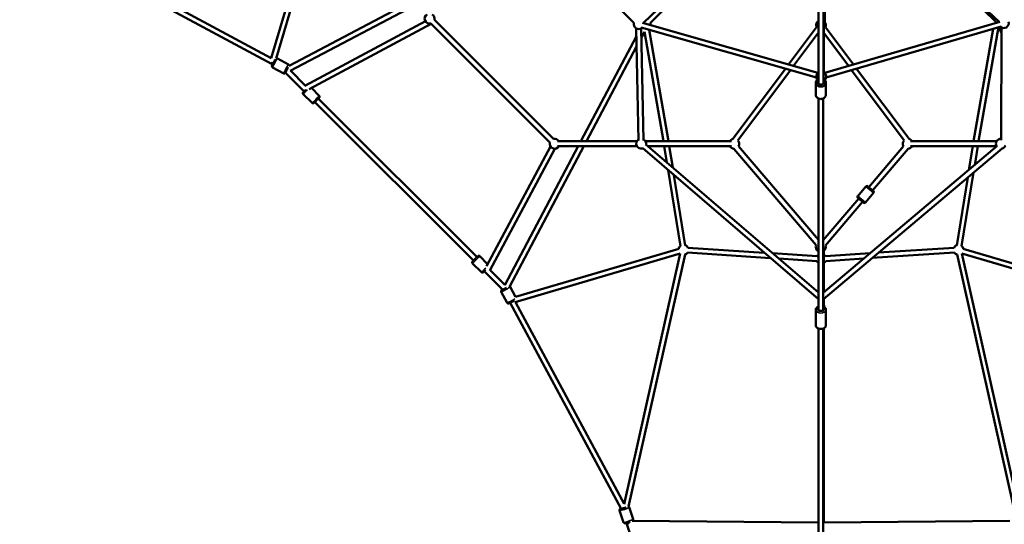
# Model space of a CAD drawing. Units: millimetres. Extents: x -885 to 38470, y 5 to 24596.
# Drawn here: x 3682 to 7661, y 3801 to 5842 of the extents above; entities that cross this region are included whole.
import ezdxf

# ---------------------------------------------------------------- set-up
doc = ezdxf.new("R2010")
doc.units = ezdxf.units.MM
doc.header["$MEASUREMENT"] = 0
doc.layers.add('Visible (ISO)', color=7, linetype='Continuous', lineweight=50)
doc.layers.add('Visible Narrow (ISO)', color=7, linetype='Continuous', lineweight=35)
doc.styles.get("Standard").update_dxf_attribs({"font": 'square721_bt_roman.ttf'})
doc.dimstyles.get("Standard").update_dxf_attribs({"dimtxt": 200, "dimasz": 100, "dimexe": 0.18, "dimexo": 0.0625, "dimgap": 40, "dimtad": 1, "dimdec": 0, "dimlfac": 0.1, "dimrnd": 5, "dimzin": 0, "dimdsep": 46, "dimtxsty": 'Standard', "dimcen": 0.09, "dimse1": 1, "dimse2": 1, "dimadec": 0, "dimazin": 0, "dimtfac": 1, "dimtdec": 0, "dimtofl": 0, "dimtmove": 0, "dimatfit": 3, "dimfxl": 1, "dimtolj": 1, "dimtzin": 0, "dimarcsym": 0})

# ---------------------------------------------------------------- blocks, each defined once
blk = doc.blocks.new('*D12')
at = {"color": 0, "lineweight": -2, "transparency": 16777216}
blk.add_line((-150.9, 13590.1), (-150.9, 254.8), dxfattribs=at)
at = {"color": 0, "transparency": 16777216}
for points in [[(-192.5, 13590.1), (-109.2, 13590.1), (-150.9, 13840.1)], [(-192.5, 254.8), (-109.2, 254.8), (-150.9, 4.8)]]:
    blk.add_solid(points, dxfattribs=at)
at = {"layer": 'Defpoints', "color": 0, "transparency": 16777216}
for p in [(6890.9, 13840.1), (-150.9, 4.8), (6892, 4.8)]:
    blk.add_point(p, dxfattribs=at)
at = {"color": 0, "transparency": 16777216, "insert": (-556.9, 6922.5), "char_height": 500, "attachment_point": 5, "rotation": 90}
blk.add_mtext('\\A1;1385', dxfattribs=at)

msp = doc.modelspace()

# ---------------------------------------------------------------- linework, layer by layer
at = {"layer": 'Visible (ISO)'}
for p, q in [((4894.8, 6353.1), (4697.8, 5686.7)), ((4913.9, 6347.4), (4718.1, 5685)), ((6559.1, 6170.1), (6202.8, 5829.2)), ((6566.8, 6169.4), (6230.9, 5829.3)), ((7630.2, 5830.3), (7284.1, 6172.2)), ((7640.1, 5833.2), (7284.4, 6172.3)), ((6164, 5829.6), (5831.6, 6164.1)), ((6911.3, 6142.3), (6909.9, 5583.6)), ((6931.3, 6142.2), (6929.9, 5583.6)), ((6931.5, 5630), (6931.5, 6142.3)), ((3862.7, 6114.2), (4699, 5663.7)), ((3881.7, 6126.6), (4697.9, 5687.1)), ((6936.3, 5977.9), (6936, 5831.7)), ((5328.5, 5951), (4770.3, 5655.8)), ((5328.5, 5928.4), (4775, 5635.7)), ((5321.4, 5835.8), (4834, 5574.9)), ((5344.8, 5825.7), (4851.5, 5561.6)), ((5343.7, 5826.9), (5824.9, 5345.7)), ((5357.8, 5841), (5839, 5359.8)), ((6193.7, 5811), (6902.1, 5607.8)), ((6199.2, 5830.2), (6907.7, 5627.1)), ((6789.3, 5661), (6902.1, 5812.3)), ((6935.4, 5627.1), (7643.6, 5834.2)), ((6938.9, 5812.3), (7051.6, 5661.1)), ((6941, 5607.9), (7649.2, 5815)), ((7637.4, 5811.6), (7557.5, 5350.5)), ((7637.5, 5811.6), (7649.5, 5788.9)), ((7640, 5833.2), (7640, 5833.3)), ((7649.5, 5811.1), (7648.8, 5355.5)), ((5950, 5350.5), (6174.4, 5775)), ((6183.3, 5353.5), (6173.7, 5806.9)), ((6203.3, 5353.9), (6193.7, 5807.3)), ((6194.5, 5770.2), (6206.7, 5793.4)), ((6283.5, 5350.5), (6206.7, 5793.5)), ((6303.8, 5350.5), (6225.6, 5801.9)), ((6809.9, 5655.1), (6910.4, 5789.9)), ((6931.5, 5788.6), (7031.1, 5655.1)), ((7616, 5805.3), (7537.2, 5350.5)), ((5972.7, 5350.5), (6175.2, 5733.8)), ((4699, 5663.7), (4703.7, 5660.8)), ((4768.2, 5661.1), (4723.4, 5685.3)), ((4748.7, 5625), (4703.9, 5649.2)), ((4756, 5627.8), (4831.4, 5552.4)), ((4775.9, 5636.1), (4836, 5576)), ((6564.6, 5359.8), (6776.5, 5643.9)), ((6584.8, 5353.5), (6797.1, 5638)), ((7043.9, 5638), (7256.2, 5353.5)), ((7064.4, 5644), (7276.4, 5359.8)), ((6899.3, 5538.9), (6899.4, 5586.7)), ((6940.3, 5538.8), (6940.4, 5586.6)), ((4863.5, 5505.3), (4827.5, 5541.4)), ((4892.5, 5534.3), (4860.5, 5566.4)), ((4874.5, 5509.2), (5515.9, 4867.8)), ((4888.6, 5523.4), (5530.1, 4881.9)), ((6909.8, 5523.6), (6909.8, 4667.9)), ((6929.8, 5523.6), (6929.8, 4667.9)), ((5855, 5350.5), (6176.2, 5350.6)), ((6210.9, 5350.6), (6558.3, 5350.5)), ((6909.8, 4738.8), (6212.8, 5337.2)), ((7282.7, 5350.5), (7630.1, 5350.6)), ((5568.3, 4844.8), (5827.2, 5329.9)), ((5581.6, 4827.3), (5844.8, 5320.5)), ((5642.4, 4768.3), (5939.5, 5330.5)), ((5661.9, 4762.4), (5962.1, 5330.5)), ((5855, 5330.5), (6176.2, 5330.6)), ((6176.3, 5330.5), (5861.5, 5330.5)), ((6909.8, 4712.4), (6199.8, 5322.1)), ((6220.5, 5330.6), (6558.3, 5330.5)), ((6290.3, 5330.5), (6220.6, 5330.5)), ((6297.5, 5264.5), (6286.8, 5330.5)), ((6552.3, 5330.5), (6299.5, 5330.5)), ((6321.1, 5244.3), (6307.1, 5330.5)), ((6901.3, 4930.9), (6568.8, 5320.5)), ((6909.8, 4951.7), (6586.8, 5330.2)), ((7631.8, 5330.2), (6929.8, 4738.1)), ((7652.7, 5321.7), (6930.4, 4712.5)), ((7254.2, 5330.2), (7113.2, 5164.9)), ((7272.2, 5320.5), (7128.4, 5151.9)), ((7282.7, 5330.5), (7630.1, 5330.6)), ((7541.5, 5330.5), (7288.7, 5330.5)), ((7533.9, 5330.5), (7518.4, 5234.6)), ((7554.2, 5330.5), (7541.8, 5254.4)), ((7630.2, 5330.5), (7550.7, 5330.5)), ((6352.3, 4926), (6302.5, 5233.9)), ((6372.1, 4929.2), (6326, 5213.7)), ((7536.9, 5224.1), (7488.7, 4926)), ((7513.5, 5204.3), (7468.9, 4929.2)), ((7068.8, 5129.1), (7101.9, 5167.9)), ((7100, 5102.5), (7133.1, 5141.3)), ((7109, 5168.5), (7132.6, 5148.4)), ((7073.6, 5118.5), (6929.8, 4950)), ((7088.8, 5105.5), (6938.3, 4929.2)), ((7093, 5102), (7069.4, 5122.1)), ((5684.7, 4699.7), (6351.1, 4896.8)), ((5685.5, 4720.8), (6345.4, 4915.9)), ((6351.3, 4896.5), (6124.5, 3883)), ((6381.3, 4900.2), (6716.6, 4878.3)), ((6382.6, 4920.1), (6691.4, 4899.9)), ((6724.6, 4897.8), (6904.9, 4886)), ((6931.5, 4917.8), (6930.2, 4738.4)), ((6931.5, 4876.5), (6931.5, 4906.6)), ((6938.1, 4886.1), (7119.3, 4898)), ((7127.2, 4878.4), (7459.7, 4900.2)), ((7152.9, 4900.2), (7458.4, 4920.1)), ((7716.5, 3883), (7489.7, 4896.5)), ((7489.9, 4896.8), (8156.3, 4699.7)), ((7495.6, 4915.9), (8158, 4720.1)), ((5512.1, 4856.8), (5548.1, 4820.8)), ((5541, 4885.8), (5573.1, 4853.8)), ((6370.8, 4892.2), (6142.7, 3872.9)), ((6749.9, 4876.1), (6903.6, 4866)), ((6931.5, 4739.6), (6931.5, 4859.4)), ((6939.6, 4866.2), (7093.6, 4876.2)), ((7698.2, 3873.2), (7470.2, 4892.2)), ((5559.1, 4824.7), (5633.4, 4750.3)), ((5582.7, 4829.3), (5642.8, 4769.2)), ((5651.9, 4697.1), (5627.8, 4741.9)), ((5685.7, 4720.9), (5663.9, 4761.4)), ((5663.9, 4697.1), (6112.3, 3864.3)), ((5685.1, 4699.9), (6124.6, 3883.6)), ((6933.1, 4680.2), (6930.4, 4713)), ((6931.5, 4698.7), (6931.5, 4713.4)), ((6899.3, 4606), (6899.3, 4668.8)), ((6940.3, 4606), (6940.3, 4668.8)), ((6909.8, 4593), (6909.8, 3750.4)), ((6929.8, 4593), (6929.8, 3750.4)), ((6931.5, 3806.3), (6931.5, 4593.8)), ((6145.1, 3870.4), (6161.4, 3822.4)), ((6106.3, 3857.2), (6122.6, 3809.2)), ((6134.6, 3806.6), (6136.1, 3802.2)), ((6134.6, 3806.6), (6136.1, 3802.2)), ((6136.1, 3802.2), (6507.4, 2670.2)), ((6157.4, 3815.3), (6909.8, 3808.1)), ((6931.5, 3808.1), (7683.4, 3815.3))]:
    msp.add_line(p, q, dxfattribs=at)
for centre, radius, start, end in [((5338.5, 5846.2), 20, 119.9843, 285), ((5338.5, 5846.2), 20, 345, 59.9843), ((6183.3, 5824.4), 20, 164.8253, 313.9977), ((6211.6, 5824), 20, 351.4661, 15.3483), ((6920.5, 5820.2), 20, 119.9533, 203.2767), ((6920.5, 5820.2), 20, 336.7233, 38.9665), ((7659.6, 5828.5), 20, 226.2972, 14.8253), ((6921.5, 5612.7), 20, 125.2907, 220.1076), ((6921.5, 5612.7), 20, 313.6308, 65.0073), ((5844.2, 5340.5), 20, 165, 330.0157), ((5844.2, 5340.5), 20, 30.0157, 105), ((6193.5, 5340.6), 20, 121.211, 289.3502), ((6193.5, 5340.6), 20, 349.3502, 61.211), ((6569.6, 5340.5), 20, 104.3886, 149.9855), ((6569.6, 5340.5), 20, 329.1372, 40.4721), ((7271.4, 5340.5), 20, 139.5279, 210.8628), ((7271.4, 5340.5), 20, 30.0145, 75.6114), ((7647.5, 5340.6), 20, 86.0937, 213.7974), ((7647.5, 5340.6), 20, 282.9438, 337.3684), ((6569.6, 5340.5), 20, 209.9855, 267.6297), ((7271.4, 5340.5), 20, 272.3703, 330.0145), ((7105.7, 5164.7), 5, 49.5224, 139.5224), ((7129.3, 5144.6), 5, 319.5224, 49.5224), ((7072.6, 5125.9), 5, 139.5224, 229.5224), ((7096.2, 5105.8), 5, 229.5224, 319.5224), ((6364.8, 4911.3), 20, 129.1972, 167.934), ((6364.8, 4911.3), 20, 225.0057, 228.7979), ((6364.8, 4911.3), 20, 285.9758, 326.2626), ((6364.8, 4911.3), 20, 26.2626, 69.1972), ((6919.5, 4922.5), 20, 155.3292, 241.0621), ((6919.5, 4922.5), 20, 306.7962, 19.5224), ((7476.2, 4911.3), 20, 110.8028, 153.7374), ((7476.2, 4911.3), 20, 213.7374, 254.0242), ((7476.2, 4911.3), 20, 12.066, 50.8028), ((7476.2, 4911.3), 20, 311.2021, 314.9943), ((6921.5, 4874.9), 20, 205.3955, 233.9367), ((6921.5, 4874.9), 20, 126.0633, 147.1298), ((6921.5, 4874.9), 20, 33.1001, 60), ((6921.5, 4874.9), 20, 300, 335.2863)]:
    msp.add_arc(centre, radius, start, end, dxfattribs=at)
for centre, major_axis, ratio, start_param, end_param in [((7637.8, 5832.4), (8.84, 4.68), 0.317405, 2.466734, 2.532055), ((4704, 5672.4), (4.98, 8.67), 0.048731, 1.950884, 3.140262), ((4704, 5672.4), (4.98, 8.67), 0.048731, 1.749223, 1.950884), ((4762.9, 5640.7), (5.9, 11), 0.059606, 1.086306, 2.642081), ((6919.9, 5589.6), (12.5, 0), 0.807214, 2.498092, 6.926686), ((4881.6, 5516.3), (-8.84, -8.84), 0.000563, 2.498092, 6.926686), ((6364.8, 4911.3), (-13.5, -14.4), 0.001515, 3.209485, 3.268988), ((7476.2, 4911.3), (13.5, -14.4), 0.001515, 3.014197, 3.0737), ((5566.1, 4831.7), (-8.84, -8.84), 0.000563, 4.852859, 6.926686), ((5643.4, 4756.1), (-11, -5.9), 0.059606, 5.927026, 8.154194), ((6920, 4716.8), (10.3, -4.3), 0.303003, 0.154798, 0.470455), ((6919.8, 4672.7), (12.5, 0), 0.631433, 2.498092, 6.926686), ((6124.1, 3868.5), (-11.8, -4), 0.110713, 6.223615, 8.364949), ((6145.5, 3805.4), (-6.94, -9.6), 0.372779, 4.619252, 5.292527), ((6145.5, 3805.4), (-6.94, -9.6), 0.372779, 5.292527, 5.292533)]:
    msp.add_ellipse(centre, major_axis=major_axis, ratio=ratio, start_param=start_param, end_param=end_param, dxfattribs=at)
for points, knots in [([(4703.9, 5649.2), (4703.4, 5649.4), (4703, 5649.8), (4702.3, 5650.5), (4702, 5650.9), (4701.6, 5651.8), (4701.5, 5652.2), (4701.3, 5653), (4701.3, 5653.3), (4701.2, 5653.9), (4701.3, 5654.2), (4701.3, 5654.7), (4701.4, 5655), (4701.6, 5655.9), (4701.8, 5656.3), (4702.3, 5657.6), (4702.6, 5658.3), (4703.5, 5660.3), (4704.1, 5661.7), (4705.6, 5664.5), (4706.3, 5666), (4707.9, 5669.1), (4708.7, 5670.6), (4710.4, 5673.6), (4711.2, 5675), (4712.7, 5677.7), (4713.5, 5678.9), (4714.7, 5680.9), (4715.2, 5681.8), (4715.7, 5682.4)], [0.293528, 0.293528, 0.293528, 0.293528, 0.312917, 0.312917, 0.334258, 0.334258, 0.361648, 0.361648, 0.398526, 0.398526, 0.446157, 0.446157, 0.521435, 0.521435, 0.742027, 0.742027, 0.997561, 0.997561, 1.355235, 1.355235, 1.686684, 1.686684, 2.013315, 2.013315, 2.339794, 2.339794, 2.670383, 2.670383, 2.965162, 2.965162, 2.965162, 2.965162]), ([(4718.1, 5685), (4718.4, 5685.2), (4718.6, 5685.3), (4719.5, 5685.7), (4720.1, 5685.9), (4721.5, 5685.9), (4722.1, 5685.8), (4723, 5685.5), (4723.2, 5685.4), (4723.4, 5685.3)], [3.3259963, 3.3259963, 3.3259963, 3.3259963, 3.3650013, 3.3650013, 3.4024892, 3.4024892, 3.4272134, 3.4272134, 3.4351208, 3.4351208, 3.4351208, 3.4351208]), ([(4770.8, 5656.1), (4770.8, 5656.1), (4770.8, 5656.2), (4770.9, 5656.6), (4770.9, 5657), (4770.6, 5658.1), (4770.5, 5658.7), (4769.7, 5659.9), (4769.3, 5660.4), (4768.6, 5660.9), (4768.4, 5661), (4768.2, 5661.1)], [8.9922512, 8.9922512, 8.9922512, 8.9922512, 9.0036017, 9.0036017, 9.0611303, 9.0611303, 9.0986182, 9.0986182, 9.1233424, 9.1233424, 9.1312498, 9.1312498, 9.1312498, 9.1312498]), ([(4748.7, 5625), (4749.2, 5624.8), (4749.7, 5624.6), (4750.8, 5624.4), (4751.3, 5624.4), (4752.2, 5624.5), (4752.6, 5624.6), (4753.4, 5624.9), (4753.7, 5625.1), (4754.2, 5625.4), (4754.4, 5625.6), (4754.8, 5625.9), (4755, 5626.1), (4755.6, 5626.7), (4755.9, 5627.1), (4756.2, 5627.6)], [5.9896572, 5.9896572, 5.9896572, 5.9896572, 6.0090458, 6.0090458, 6.0303865, 6.0303865, 6.0577767, 6.0577767, 6.0946552, 6.0946552, 6.1422857, 6.1422857, 6.2175642, 6.2175642, 6.4191904, 6.4191904, 6.4191904, 6.4191904]), ([(6909.9, 5602), (6909, 5601.6), (6908.2, 5601.1), (6905.6, 5599.4), (6904, 5598), (6901.6, 5594.8), (6900.6, 5593.1), (6899.6, 5589.8), (6899.4, 5588.3), (6899.4, 5586.7)], [6.81248, 6.81248, 6.81248, 6.81248, 6.964737, 6.964737, 7.296354, 7.296354, 7.609243, 7.609243, 7.851752, 7.851752, 7.851752, 7.851752]), ([(6940.4, 5586.6), (6940.4, 5588.4), (6940.1, 5590.2), (6938.8, 5593.6), (6937.9, 5595.3), (6935.5, 5598.2), (6934, 5599.6), (6931.5, 5601.1), (6930.7, 5601.6), (6929.9, 5602)], [4.710159, 4.710159, 4.710159, 4.710159, 4.997708, 4.997708, 5.293533, 5.293533, 5.608287, 5.608287, 5.749432, 5.749432, 5.749432, 5.749432]), ([(4827.5, 5541.4), (4827.1, 5541.8), (4826.8, 5542.2), (4826.3, 5543.2), (4826.1, 5543.7), (4826, 5544.8), (4826, 5545.3), (4826.2, 5546.4), (4826.4, 5546.9), (4826.8, 5547.6), (4826.9, 5547.8), (4827.1, 5548.1), (4827.2, 5548.2), (4827.3, 5548.3), (4827.3, 5548.3), (4827.3, 5548.3), (4827.3, 5548.3), (4827.4, 5548.3), (4827.4, 5548.4), (4827.4, 5548.4), (4827.4, 5548.4), (4827.4, 5548.4), (4827.4, 5548.4), (4827.5, 5548.4), (4827.5, 5548.5), (4827.5, 5548.5), (4827.6, 5548.5), (4827.8, 5548.8), (4828.1, 5549.1), (4829, 5550), (4829.7, 5550.7), (4831.3, 5552.3), (4832.3, 5553.3), (4834.4, 5555.4), (4835.5, 5556.5), (4837.3, 5558.3), (4838, 5559), (4838.7, 5559.7)], [0, 0, 0, 0, 0.162146, 0.162146, 0.321364, 0.321364, 0.480686, 0.480686, 0.640001, 0.640001, 0.718693, 0.718693, 0.750448, 0.750448, 0.759058, 0.759058, 0.765538, 0.765538, 0.775589, 0.775589, 0.786543, 0.786543, 0.805469, 0.805469, 0.85266, 0.85266, 0.994149, 0.994149, 1.422336, 1.422336, 1.930839, 1.930839, 2.425406, 2.425406, 2.919653, 2.919653, 3.206735, 3.206735, 3.206735, 3.206735]), ([(4892.5, 5534.3), (4892.9, 5533.9), (4893.2, 5533.5), (4893.7, 5532.5), (4893.9, 5532), (4894, 5531), (4894, 5530.4), (4893.8, 5529.4), (4893.6, 5528.9), (4893.3, 5528.2), (4893.1, 5527.9), (4892.9, 5527.7), (4892.8, 5527.6), (4892.7, 5527.5), (4892.7, 5527.5), (4892.7, 5527.4), (4892.7, 5527.4), (4892.7, 5527.4), (4892.7, 5527.4), (4892.6, 5527.4), (4892.6, 5527.3), (4892.6, 5527.3), (4892.6, 5527.3), (4892.6, 5527.3), (4892.6, 5527.3), (4892.5, 5527.2), (4892.5, 5527.2), (4892.2, 5527), (4891.9, 5526.7), (4891, 5525.7), (4890.3, 5525), (4889.2, 5523.9), (4888.9, 5523.7), (4888.7, 5523.4)], [0, 0, 0, 0, 0.162146, 0.162146, 0.321364, 0.321364, 0.480686, 0.480686, 0.640001, 0.640001, 0.718693, 0.718693, 0.750448, 0.750448, 0.759058, 0.759058, 0.765538, 0.765538, 0.775589, 0.775589, 0.786543, 0.786543, 0.805469, 0.805469, 0.85266, 0.85266, 0.994149, 0.994149, 1.422336, 1.422336, 1.930839, 1.930839, 2.092218, 2.092218, 2.092218, 2.092218]), ([(6940.3, 5538.8), (6940.3, 5537), (6939.9, 5535.2), (6938.7, 5531.8), (6937.7, 5530.2), (6935.3, 5527.3), (6933.8, 5525.9), (6930.3, 5523.7), (6928.3, 5522.8), (6924.2, 5521.7), (6921.9, 5521.4), (6917.5, 5521.4), (6915.3, 5521.7), (6911, 5522.9), (6909, 5523.8), (6905.4, 5526.2), (6903.9, 5527.6), (6901.4, 5530.8), (6900.5, 5532.6), (6899.5, 5535.9), (6899.3, 5537.4), (6899.3, 5538.9)], [1.573026, 1.573026, 1.573026, 1.573026, 1.860575, 1.860575, 2.156399, 2.156399, 2.471153, 2.471153, 2.803229, 2.803229, 3.143985, 3.143985, 3.486882, 3.486882, 3.827604, 3.827604, 4.159221, 4.159221, 4.472109, 4.472109, 4.714619, 4.714619, 4.714619, 4.714619]), ([(4874.5, 5509.2), (4874.2, 5509), (4874, 5508.7), (4872.9, 5507.7), (4872.2, 5507), (4871.2, 5505.9), (4870.9, 5505.6), (4870.7, 5505.4), (4870.6, 5505.4), (4870.6, 5505.3), (4870.6, 5505.3), (4870.5, 5505.3), (4870.5, 5505.2), (4870.5, 5505.2), (4870.5, 5505.2), (4870.4, 5505.2), (4870.4, 5505.1), (4870.4, 5505.1), (4870.3, 5505.1), (4870.3, 5505), (4870.2, 5505), (4870, 5504.8), (4869.9, 5504.7), (4869.4, 5504.4), (4869.1, 5504.3), (4868.2, 5504), (4867.6, 5503.9), (4866.6, 5503.9), (4866.1, 5504), (4865, 5504.3), (4864.6, 5504.5), (4863.9, 5505), (4863.7, 5505.2), (4863.5, 5505.3)], [4.256242, 4.256242, 4.256242, 4.256242, 4.401914, 4.401914, 4.896151, 4.896151, 5.390958, 5.390958, 5.516592, 5.516592, 5.563775, 5.563775, 5.578708, 5.578708, 5.585967, 5.585967, 5.59587, 5.59587, 5.607504, 5.607504, 5.62828, 5.62828, 5.677094, 5.677094, 5.795111, 5.795111, 5.95361, 5.95361, 6.112925, 6.112925, 6.272243, 6.272243, 6.348467, 6.348467, 6.348467, 6.348467]), ([(5512.1, 4856.8), (5511.7, 4857.2), (5511.3, 4857.7), (5510.9, 4858.6), (5510.7, 4859.1), (5510.6, 4860.2), (5510.6, 4860.7), (5510.8, 4861.8), (5510.9, 4862.3), (5511.3, 4863), (5511.5, 4863.2), (5511.7, 4863.5), (5511.8, 4863.6), (5511.8, 4863.7), (5511.9, 4863.7), (5511.9, 4863.7), (5511.9, 4863.8), (5511.9, 4863.8), (5511.9, 4863.8), (5512, 4863.8), (5512, 4863.8), (5512, 4863.8), (5512, 4863.9), (5512, 4863.9), (5512, 4863.9), (5512.1, 4863.9), (5512.1, 4864), (5512.3, 4864.2), (5512.6, 4864.5), (5513.6, 4865.4), (5514.3, 4866.1), (5515.9, 4867.8), (5516.9, 4868.7), (5518.9, 4870.8), (5520.1, 4871.9), (5522.4, 4874.2), (5523.5, 4875.4), (5525.8, 4877.7), (5527, 4878.9), (5529.1, 4880.9), (5530, 4881.9), (5531.7, 4883.5), (5532.3, 4884.2), (5533.4, 4885.2), (5533.7, 4885.6), (5533.9, 4885.8), (5534, 4885.8), (5534, 4885.9), (5534, 4885.9), (5534.1, 4885.9), (5534.1, 4885.9), (5534.1, 4886), (5534.1, 4886), (5534.2, 4886), (5534.2, 4886), (5534.2, 4886.1), (5534.3, 4886.1), (5534.3, 4886.2), (5534.4, 4886.2), (5534.6, 4886.3), (5534.7, 4886.4), (5535.2, 4886.7), (5535.5, 4886.9), (5536.4, 4887.2), (5536.9, 4887.3), (5538, 4887.3), (5538.5, 4887.2), (5539.6, 4886.9), (5540, 4886.6), (5540.7, 4886.2), (5540.9, 4886), (5541, 4885.8)], [0, 0, 0, 0, 0.162146, 0.162146, 0.321364, 0.321364, 0.480686, 0.480686, 0.640001, 0.640001, 0.718693, 0.718693, 0.750448, 0.750448, 0.759058, 0.759058, 0.765538, 0.765538, 0.775589, 0.775589, 0.786543, 0.786543, 0.805469, 0.805469, 0.85266, 0.85266, 0.994149, 0.994149, 1.422336, 1.422336, 1.930839, 1.930839, 2.425406, 2.425406, 2.919653, 2.919653, 3.41375, 3.41375, 3.907817, 3.907817, 4.401914, 4.401914, 4.896151, 4.896151, 5.390958, 5.390958, 5.516592, 5.516592, 5.563775, 5.563775, 5.578708, 5.578708, 5.585967, 5.585967, 5.59587, 5.59587, 5.607504, 5.607504, 5.62828, 5.62828, 5.677094, 5.677094, 5.795111, 5.795111, 5.95361, 5.95361, 6.112925, 6.112925, 6.272243, 6.272243, 6.348467, 6.348467, 6.348467, 6.348467]), ([(5559.1, 4824.7), (5558.8, 4824.4), (5558.6, 4824.1), (5557.5, 4823.1), (5556.8, 4822.4), (5555.8, 4821.4), (5555.4, 4821), (5555.2, 4820.8), (5555.2, 4820.8), (5555.2, 4820.7), (5555.1, 4820.7), (5555.1, 4820.7), (5555.1, 4820.7), (5555, 4820.6), (5555, 4820.6), (5555, 4820.6), (5555, 4820.6), (5554.9, 4820.5), (5554.9, 4820.5), (5554.8, 4820.4), (5554.8, 4820.4), (5554.6, 4820.3), (5554.5, 4820.2), (5554, 4819.9), (5553.6, 4819.7), (5552.7, 4819.4), (5552.2, 4819.3), (5551.2, 4819.3), (5550.6, 4819.4), (5549.6, 4819.7), (5549.1, 4820), (5548.5, 4820.4), (5548.3, 4820.6), (5548.1, 4820.8)], [4.256242, 4.256242, 4.256242, 4.256242, 4.401914, 4.401914, 4.896151, 4.896151, 5.390958, 5.390958, 5.516592, 5.516592, 5.563775, 5.563775, 5.578708, 5.578708, 5.585967, 5.585967, 5.59587, 5.59587, 5.607504, 5.607504, 5.62828, 5.62828, 5.677094, 5.677094, 5.795111, 5.795111, 5.95361, 5.95361, 6.112925, 6.112925, 6.272243, 6.272243, 6.348467, 6.348467, 6.348467, 6.348467]), ([(5632.7, 4751), (5631.7, 4750.4), (5630.9, 4749.8), (5629.8, 4749), (5629.4, 4748.7), (5628.7, 4748), (5628.5, 4747.8), (5628, 4747.2), (5627.8, 4746.9), (5627.3, 4745.8), (5627.2, 4745.2), (5627.2, 4743.8), (5627.2, 4743.2), (5627.6, 4742.3), (5627.7, 4742.1), (5627.8, 4741.9)], [5.8413141, 5.8413141, 5.8413141, 5.8413141, 6.1610894, 6.1610894, 6.3689014, 6.3689014, 6.4490654, 6.4490654, 6.5065939, 6.5065939, 6.5440818, 6.5440818, 6.5688061, 6.5688061, 6.5767135, 6.5767135, 6.5767135, 6.5767135]), ([(5663.9, 4761.4), (5663.6, 4761.9), (5663.3, 4762.3), (5662.7, 4762.8), (5662.5, 4763), (5662.3, 4763.2)], [3.4351208, 3.4351208, 3.4351208, 3.4351208, 3.45450942, 3.45450942, 3.46591058, 3.46591058, 3.46591058, 3.46591058]), ([(5681.8, 4706.8), (5681.1, 4706.3), (5680.3, 4705.9), (5678.2, 4704.6), (5676.7, 4703.8), (5673.7, 4702.1), (5672.2, 4701.3), (5669.2, 4699.7), (5667.7, 4699), (5664.9, 4697.6), (5663.6, 4697), (5661.3, 4695.9), (5660.3, 4695.4), (5658.9, 4694.9), (5658.4, 4694.7), (5657.5, 4694.5), (5657.2, 4694.5), (5656.4, 4694.4), (5656, 4694.4), (5654.9, 4694.7), (5654.3, 4694.8), (5653.2, 4695.6), (5652.7, 4696), (5652.1, 4696.7), (5652, 4696.9), (5651.9, 4697.1)], [3.703363, 3.703363, 3.703363, 3.703363, 3.909771, 3.909771, 4.241221, 4.241221, 4.567851, 4.567851, 4.89433, 4.89433, 5.22492, 5.22492, 5.574033, 5.574033, 5.781845, 5.781845, 5.862009, 5.862009, 5.919538, 5.919538, 5.957026, 5.957026, 5.98175, 5.98175, 5.989657, 5.989657, 5.989657, 5.989657]), ([(6909.8, 4681.8), (6909.2, 4681.5), (6908.6, 4681.3), (6906.1, 4680), (6904.4, 4678.9), (6901.7, 4676.1), (6900.6, 4674.5), (6899.5, 4671.5), (6899.3, 4670.2), (6899.3, 4668.8)], [6.838762, 6.838762, 6.838762, 6.838762, 6.949898, 6.949898, 7.304018, 7.304018, 7.623252, 7.623252, 7.853982, 7.853982, 7.853982, 7.853982]), ([(6940.3, 4668.8), (6940.3, 4670.2), (6940, 4671.7), (6938.9, 4674.4), (6938.1, 4675.7), (6935.9, 4678.2), (6934.5, 4679.3), (6931.9, 4680.8), (6930.9, 4681.3), (6929.8, 4681.8)], [4.712389, 4.712389, 4.712389, 4.712389, 4.956605, 4.956605, 5.220352, 5.220352, 5.53217, 5.53217, 5.727609, 5.727609, 5.727609, 5.727609]), ([(6940.3, 4606), (6940.3, 4604.5), (6940, 4603.1), (6938.9, 4600.4), (6938.1, 4599.1), (6935.9, 4596.6), (6934.5, 4595.5), (6931.1, 4593.5), (6929.2, 4592.7), (6925, 4591.6), (6922.8, 4591.3), (6918.4, 4591.2), (6916.2, 4591.3), (6911.9, 4592.2), (6909.8, 4592.9), (6906.1, 4594.8), (6904.4, 4595.9), (6901.7, 4598.7), (6900.6, 4600.3), (6899.5, 4603.3), (6899.3, 4604.6), (6899.3, 4606)], [1.570796, 1.570796, 1.570796, 1.570796, 1.815012, 1.815012, 2.078759, 2.078759, 2.390578, 2.390578, 2.740877, 2.740877, 3.09746, 3.09746, 3.452236, 3.452236, 3.808305, 3.808305, 4.162426, 4.162426, 4.481659, 4.481659, 4.712389, 4.712389, 4.712389, 4.712389]), ([(6111.8, 3865.4), (6111.7, 3865.4), (6111.7, 3865.4), (6110.3, 3864.7), (6109.3, 3864.2), (6107.8, 3862.9), (6107.4, 3862.6), (6106.7, 3861.5), (6106.3, 3860.9), (6106, 3859.5), (6105.9, 3858.8), (6106.1, 3857.8), (6106.2, 3857.5), (6106.3, 3857.2)], [5.6583938, 5.6583938, 5.6583938, 5.6583938, 5.6727961, 5.6727961, 6.0734112, 6.0734112, 6.1978904, 6.1978904, 6.2765409, 6.2765409, 6.3256121, 6.3256121, 6.3461855, 6.3461855, 6.3461855, 6.3461855]), ([(6145.1, 3870.4), (6144.9, 3870.9), (6144.6, 3871.4), (6143.9, 3872.3), (6143.5, 3872.7), (6143.1, 3873), (6142.9, 3873.1), (6142.8, 3873.2)], [3.20459284, 3.20459284, 3.20459284, 3.20459284, 3.24188486, 3.24188486, 3.28289481, 3.28289481, 3.29774724, 3.29774724, 3.29774724, 3.29774724]), ([(6161.4, 3822.4), (6161.6, 3821.8), (6161.7, 3821.3), (6161.7, 3820.2), (6161.6, 3819.6), (6161.3, 3818.7), (6161.1, 3818.3), (6160.7, 3817.5), (6160.4, 3817.2), (6159.8, 3816.6), (6159.5, 3816.3), (6158.8, 3815.8), (6158.5, 3815.5), (6158.1, 3815.3)], [3.0785925, 3.0785925, 3.0785925, 3.0785925, 3.1158845, 3.1158845, 3.1568944, 3.1568944, 3.2085642, 3.2085642, 3.2784979, 3.2784979, 3.3963957, 3.3963957, 3.5305235, 3.5305235, 3.5305235, 3.5305235]), ([(6149.7, 3811.4), (6148.5, 3811), (6147.2, 3810.5), (6144.2, 3809.4), (6142.5, 3808.9), (6139.2, 3807.8), (6137.6, 3807.3), (6134.5, 3806.5), (6133.1, 3806.2), (6130.4, 3805.7), (6129.3, 3805.5), (6127.3, 3805.6), (6126.8, 3805.6), (6125.6, 3806), (6125, 3806.2), (6123.8, 3807.2), (6123.4, 3807.7), (6122.9, 3808.6), (6122.7, 3808.9), (6122.6, 3809.2)], [4.275333, 4.275333, 4.275333, 4.275333, 4.538985, 4.538985, 4.87061, 4.87061, 5.203331, 5.203331, 5.546796, 5.546796, 5.947411, 5.947411, 6.07189, 6.07189, 6.150541, 6.150541, 6.199612, 6.199612, 6.220185, 6.220185, 6.220185, 6.220185])]:
    msp.add_open_spline(points, degree=3, knots=knots, dxfattribs=at)
at = {"layer": 'Visible Narrow (ISO)'}
for p, q in [((7132.9, 5141.5), (7102.1, 5167.8)), ((7069, 5129), (7099.8, 5102.7))]:
    msp.add_line(p, q, dxfattribs=at)
for centre, major_axis, ratio, start_param, end_param in [((4713.6, 5667.2), (-9.7, -18), 0.059606, 3.298672, 6.126106), ((4758.5, 5643.1), (9.7, 18), 0.059606, 0.15708, 2.984513), ((4762.9, 5640.7), (-7.3, -13.6), 0.059606, 4.015445, 6.465941), ((6919.9, 5586.7), (-20.5, 0.1), 0.807214, 0.15708, 2.984513), ((6919.9, 5589.6), (15.5, 0), 0.807214, 2.516067, 6.908711), ((4842, 5555.9), (-14.5, -14.5), 0.000563, 4.483192, 6.18845), ((4878, 5519.8), (14.5, 14.5), 0.000563, 0.157081, 2.984514), ((6919.8, 5538.9), (20.5, -0.1), 0.807214, 3.298672, 6.126106), ((4881.6, 5516.3), (-11, -11), 0.000563, 2.516067, 6.908711), ((5526.5, 4871.3), (-14.5, -14.5), 0.000563, 3.298674, 6.126107), ((5562.6, 4835.3), (-14.5, -14.5), 0.000563, 4.483191, 6.188449), ((5566.1, 4831.7), (-11, -11), 0.000563, 4.814467, 7.02968), ((5645.8, 4751.7), (-18, -9.7), 0.059606, 0.15708, 2.984513), ((5643.4, 4756.1), (-13.6, -7.3), 0.059606, 5.721651, 8.282599), ((5670, 4706.8), (-18, -9.7), 0.059606, 0.125361, 2.381858), ((6919.8, 4668.8), (-20.5, 0), 0.631433, 0.15708, 2.984513), ((6919.8, 4672.7), (15.5, 0), 0.631433, 2.516067, 6.908711), ((6919.8, 4606), (20.5, 0), 0.631433, 3.298672, 6.126106), ((6125.7, 3863.8), (-19.4, -6.6), 0.110713, 0.15708, 2.984513), ((6124.1, 3868.5), (-14.7, -5), 0.110713, 5.813166, 8.482428), ((6142, 3815.8), (19.4, 6.6), 0.110713, 3.298672, 6.126106), ((6145.5, 3805.4), (-9.47, -3.23), 0.110713, 0.036622, 0.695817)]:
    msp.add_ellipse(centre, major_axis=major_axis, ratio=ratio, start_param=start_param, end_param=end_param, dxfattribs=at)

# ---------------------------------------------------------------- dimensions: what is measured, and where the dimension line sits
dim = msp.add_linear_dim(base=(-150.9, 4.8), p1=(6890.9, 13840.1), p2=(6892, 4.8), angle=90, dimstyle='Standard', override={"dimtxt": 500, "dimasz": 250, "dimgap": 150})
dim.commit()
dim.dimension.update_dxf_attribs({"geometry": '*D12', "text_midpoint": (-556.9, 6922.5)})

doc.saveas('drawing.dxf')
